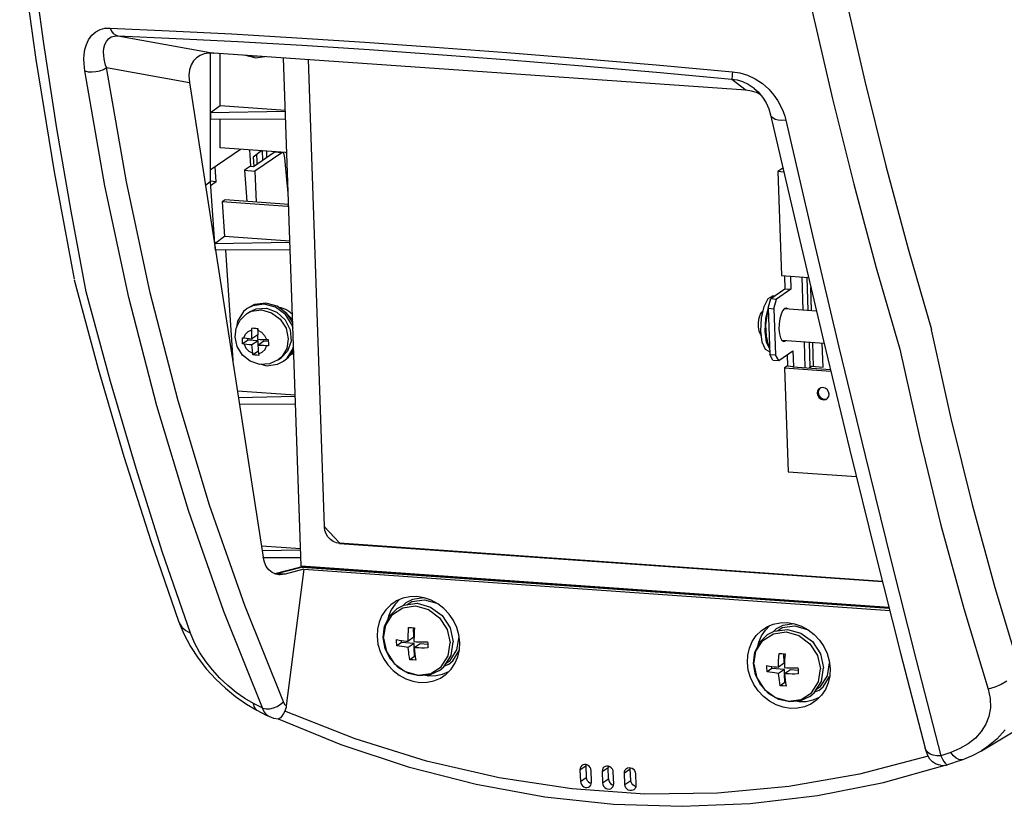
# Model space of a CAD drawing. Extents: x 2007 to 3605, y -1597 to -594.
# Drawn here: x 3032 to 3155, y -1291 to -1192 of the extents above; entities that cross this region are included whole.
import ezdxf

# ---------------------------------------------------------------- set-up
doc = ezdxf.new("R2010")
doc.units = 0
doc.header["$LTSCALE"] = 1.25
doc.layers.get('0').update_dxf_attribs({"linetype": 'CONTINUOUS'})

msp = doc.modelspace()

# ---------------------------------------------------------------- linework, layer by layer
at = {"color": 0, "linetype": 'CONTINUOUS'}
for p, q in [((3031.64, -1182.83), (3033.66, -1197.27)), ((3034.68, -1195.27), (3033.2, -1184.37)), ((3135.13, -1189.09), (3137.63, -1199.99)), ((3131.03, -1191.24), (3133.56, -1202.22)), ((3040.67, -1194.25), (3041.17, -1193.81)), ((3041.17, -1193.81), (3041.73, -1193.52)), ((3041.73, -1193.52), (3042.33, -1193.37)), ((3042.33, -1193.37), (3042.97, -1193.34)), ((3042.97, -1193.34), (3043.15, -1193.71)), ((3042.97, -1193.34), (3050.4, -1193.67)), ((3043.15, -1193.71), (3043.38, -1194.01)), ((3043.38, -1194.01), (3043.65, -1194.21)), ((3050.4, -1193.67), (3058.23, -1194.08)), ((3036.31, -1205.92), (3034.68, -1195.27)), ((3040, -1195.41), (3040.28, -1194.8)), ((3040.28, -1194.8), (3040.67, -1194.25)), ((3042.31, -1195.41), (3042.51, -1195.01)), ((3042.51, -1195.01), (3042.79, -1194.68)), ((3042.79, -1194.68), (3043.13, -1194.46)), ((3043.13, -1194.46), (3043.52, -1194.34)), ((3043.52, -1194.34), (3043.95, -1194.32)), ((3043.65, -1194.21), (3043.95, -1194.32)), ((3043.95, -1194.32), (3051.28, -1194.63)), ((3043.95, -1194.32), (3056, -1196.47)), ((3051.28, -1194.63), (3059, -1195.02)), ((3058.23, -1194.08), (3066.41, -1194.55)), ((3059, -1195.02), (3067.08, -1195.49)), ((3066.41, -1194.55), (3074.92, -1195.1)), ((3074.92, -1195.1), (3083.71, -1195.72)), ((3039.73, -1196.65), (3039.83, -1196.03)), ((3039.83, -1196.03), (3040, -1195.41)), ((3042.17, -1196.32), (3042.21, -1195.86)), ((3042.19, -1196.77), (3042.17, -1196.32)), ((3042.21, -1195.86), (3042.31, -1195.41)), ((3055.35, -1196.47), (3054.77, -1196.58)), ((3056, -1196.47), (3055.35, -1196.47)), ((3055.51, -1196.47), (3055.53, -1212.64)), ((3122.74, -1201.15), (3056, -1196.47)), ((3056.79, -1203.09), (3056.78, -1196.52)), ((3067.08, -1195.49), (3075.47, -1196.03)), ((3075.47, -1196.03), (3084.14, -1196.64)), ((3083.71, -1195.72), (3092.75, -1196.4)), ((3092.75, -1196.4), (3102.01, -1197.15)), ((3033.66, -1197.27), (3035.95, -1211.38)), ((3039.7, -1197.24), (3039.73, -1196.65)), ((3039.71, -1197.8), (3039.7, -1197.24)), ((3042.25, -1197.21), (3042.19, -1196.77)), ((3042.33, -1197.62), (3042.25, -1197.21)), ((3042.42, -1197.98), (3042.33, -1197.62)), ((3053.43, -1197.47), (3053.14, -1197.97)), ((3053.81, -1197.07), (3053.43, -1197.47)), ((3054.26, -1196.78), (3053.81, -1197.07)), ((3054.77, -1196.58), (3054.26, -1196.78)), ((3060.4, -1196.91), (3059.87, -1196.74)), ((3060.06, -1196.75), (3061.23, -1197.07)), ((3061.43, -1196.85), (3060.4, -1196.91)), ((3061.23, -1197.07), (3062.39, -1196.92)), ((3066.96, -1260.81), (3064.73, -1197.08)), ((3067.8, -1197.3), (3069.84, -1255.86)), ((3084.14, -1196.64), (3093.07, -1197.32)), ((3093.07, -1197.32), (3102.21, -1198.06)), ((3102.01, -1197.15), (3111.45, -1197.96)), ((3039.75, -1198.29), (3039.71, -1197.8)), ((3039.81, -1198.72), (3039.75, -1198.29)), ((3042.32, -1213.11), (3039.81, -1198.72)), ((3039.81, -1198.72), (3040.23, -1198.82)), ((3040.23, -1198.82), (3040.71, -1198.85)), ((3040.71, -1198.85), (3041.21, -1198.8)), ((3041.21, -1198.8), (3041.7, -1198.69)), ((3041.7, -1198.69), (3042.14, -1198.52)), ((3042.14, -1198.52), (3042.51, -1198.29)), ((3042.51, -1198.29), (3042.42, -1197.98)), ((3045.02, -1212.61), (3042.51, -1198.29)), ((3042.51, -1198.29), (3052.92, -1200.15)), ((3052.94, -1198.58), (3052.86, -1199.3)), ((3053.14, -1197.97), (3052.94, -1198.58)), ((3102.21, -1198.06), (3111.52, -1198.86)), ((3111.45, -1197.96), (3121.03, -1198.82)), ((3111.52, -1198.86), (3120.97, -1199.73)), ((3121.03, -1198.82), (3121, -1199.18)), ((3121.03, -1198.82), (3121.97, -1198.97)), ((3121.97, -1198.97), (3122.9, -1199.26)), ((3052.86, -1199.3), (3052.92, -1200.15)), ((3052.92, -1200.15), (3062.18, -1259.7)), ((3120.98, -1199.46), (3120.97, -1199.64)), ((3120.97, -1199.64), (3120.97, -1199.73)), ((3120.97, -1199.73), (3122.74, -1201.15)), ((3120.97, -1199.73), (3121.64, -1199.84)), ((3121, -1199.18), (3120.98, -1199.46)), ((3121.64, -1199.84), (3122.3, -1200.05)), ((3122.3, -1200.05), (3122.98, -1200.37)), ((3122.9, -1199.26), (3123.86, -1199.7)), ((3123.86, -1199.7), (3124.78, -1200.31)), ((3137.63, -1199.99), (3140.28, -1210.64)), ((3123.41, -1201.25), (3122.74, -1201.15)), ((3122.98, -1200.37), (3123.64, -1200.81)), ((3124.05, -1201.44), (3123.41, -1201.25)), ((3123.64, -1200.81), (3123.74, -1200.89)), ((3123.74, -1200.89), (3123.76, -1200.91)), ((3123.77, -1200.91), (3124.25, -1201.35)), ((3124.51, -1201.66), (3124.05, -1201.44)), ((3124.25, -1201.35), (3124.79, -1201.99)), ((3124.78, -1200.31), (3125.58, -1201.01)), ((3125.58, -1201.01), (3126.22, -1201.74)), ((3124.79, -1201.99), (3125.25, -1202.71)), ((3125.25, -1202.71), (3125.6, -1203.49)), ((3126.22, -1201.74), (3126.73, -1202.47)), ((3126.73, -1202.47), (3127.11, -1203.17)), ((3133.56, -1202.22), (3136.24, -1212.94)), ((3056.79, -1203.09), (3055.59, -1203.99)), ((3064.97, -1203.81), (3055.59, -1203.99)), ((3064.96, -1203.66), (3056.79, -1203.09)), ((3125.6, -1203.49), (3125.82, -1204.24)), ((3127.11, -1203.17), (3127.4, -1203.82)), ((3127.4, -1203.82), (3127.59, -1204.4)), ((3055.59, -1203.99), (3055.59, -1204.79)), ((3065, -1204.75), (3055.59, -1204.79)), ((3056.8, -1208.38), (3056.79, -1204.79)), ((3125.82, -1204.24), (3129.13, -1218.55)), ((3125.89, -1204.4), (3125.82, -1204.24)), ((3126.09, -1204.62), (3125.89, -1204.4)), ((3126.39, -1204.79), (3126.09, -1204.62)), ((3126.78, -1204.89), (3126.39, -1204.79)), ((3127.23, -1204.93), (3126.78, -1204.89)), ((3127.72, -1204.89), (3127.23, -1204.93)), ((3127.59, -1204.4), (3127.72, -1204.89)), ((3127.72, -1204.89), (3131.07, -1219.34)), ((3038.08, -1216.31), (3036.31, -1205.92)), ((3059.35, -1208.56), (3055.53, -1211.18)), ((3064.99, -1208.96), (3056.8, -1208.38)), ((3060.45, -1208.64), (3060.49, -1209.23)), ((3061.98, -1208.75), (3060.93, -1209.54)), ((3062.04, -1208.75), (3062.1, -1209.92)), ((3062.65, -1209.54), (3062.63, -1208.79)), ((3063.57, -1208.91), (3063.66, -1208.88)), ((3063.66, -1208.88), (3063.67, -1208.88)), ((3064.6, -1208.94), (3063.67, -1208.88)), ((3060.49, -1209.23), (3060.54, -1209.95)), ((3060.54, -1209.95), (3060.6, -1210.67)), ((3060.93, -1209.54), (3060.99, -1210.68)), ((3060.96, -1210.7), (3063.57, -1208.91)), ((3064.5, -1208.98), (3061.15, -1211.27)), ((3061.41, -1210.05), (3061.37, -1209.21)), ((3061.44, -1210.37), (3061.41, -1210.05)), ((3064.5, -1208.98), (3063.57, -1208.91)), ((3064.59, -1208.94), (3064.5, -1208.98)), ((3064.6, -1208.94), (3064.59, -1208.94)), ((3064.68, -1208.97), (3064.6, -1208.94)), ((3064.76, -1209.06), (3064.68, -1208.97)), ((3064.82, -1209.21), (3064.76, -1209.06)), ((3064.87, -1209.4), (3064.82, -1209.21)), ((3064.9, -1209.62), (3064.87, -1209.4)), ((3065.17, -1212.81), (3064.9, -1209.62)), ((3064.99, -1208.96), (3065.15, -1208.95)), ((3056.28, -1212.62), (3056.15, -1210.75)), ((3060.6, -1210.67), (3059.85, -1211.18)), ((3059.85, -1211.18), (3061.15, -1211.27)), ((3059.85, -1211.18), (3060.11, -1215.08)), ((3060.6, -1210.67), (3060.96, -1210.7)), ((3061.15, -1211.27), (3061.28, -1215.16)), ((3127.36, -1210.9), (3126.71, -1211.35)), ((3127.48, -1211.4), (3126.71, -1211.35)), ((3126.71, -1211.35), (3127.16, -1224.38)), ((3140.28, -1210.64), (3143.07, -1221.03)), ((3035.95, -1211.38), (3038.46, -1224.84)), ((3056.28, -1212.62), (3055.54, -1212.56)), ((3045.33, -1227.12), (3042.32, -1213.11)), ((3048.02, -1226.56), (3045.02, -1212.61)), ((3055.53, -1212.64), (3054.93, -1213.08)), ((3055.53, -1212.64), (3056.06, -1220.37)), ((3056.28, -1212.62), (3055.56, -1213.11)), ((3065.33, -1214.03), (3065.17, -1212.81)), ((3136.24, -1212.94), (3139.06, -1223.41)), ((3057.4, -1214.89), (3057.03, -1215.14)), ((3065.38, -1215.45), (3057.4, -1214.89)), ((3065.23, -1215.72), (3057.03, -1215.14)), ((3057.03, -1215.14), (3057.33, -1219.49)), ((3065.38, -1215.61), (3065.23, -1215.72)), ((3065.39, -1215.74), (3065.23, -1215.72)), ((3039.98, -1226.43), (3038.08, -1216.31)), ((3129.13, -1218.55), (3132.44, -1232.56)), ((3057.33, -1219.49), (3056.13, -1220.4)), ((3065.54, -1220.07), (3057.33, -1219.49)), ((3131.07, -1219.34), (3134.38, -1233.37)), ((3065.54, -1220.22), (3056.13, -1220.4)), ((3056.19, -1221.2), (3056.13, -1220.4)), ((3065.58, -1221.16), (3056.19, -1221.2)), ((3057.45, -1221.2), (3058.43, -1235.62)), ((3143.07, -1221.03), (3146.01, -1231.14)), ((3139.06, -1223.41), (3142.03, -1233.6)), ((3127.16, -1224.38), (3130.57, -1224.62)), ((3127.54, -1224.41), (3127.6, -1226.06)), ((3128.29, -1224.46), (3128.34, -1226.11)), ((3129.91, -1228.71), (3129.76, -1224.56)), ((3130.54, -1228.75), (3130.4, -1224.61)), ((3038.48, -1224.94), (3041.5, -1236.1)), ((3125.83, -1227.27), (3127.6, -1226.06)), ((3128.34, -1226.11), (3126.57, -1227.33)), ((3127.6, -1226.06), (3128.34, -1226.11)), ((3130.96, -1228.78), (3130.86, -1225.88)), ((3043.03, -1237.68), (3039.98, -1226.43)), ((3048.83, -1240.71), (3045.33, -1227.12)), ((3051.5, -1240.09), (3048.02, -1226.56)), ((3124.99, -1228.27), (3125.51, -1227.28)), ((3125.5, -1228.49), (3125.83, -1227.27)), ((3125.51, -1227.28), (3126.11, -1226.94)), ((3125.83, -1227.27), (3126.57, -1227.33)), ((3126.3, -1226.95), (3126.11, -1226.94)), ((3126.24, -1228.54), (3126.57, -1227.33)), ((3060.18, -1228.53), (3059.72, -1228.91)), ((3060.9, -1228.16), (3060.18, -1228.53)), ((3061.08, -1228.03), (3060.37, -1228.4)), ((3060.46, -1228.94), (3061.28, -1228.56)), ((3062.31, -1227.97), (3060.9, -1228.16)), ((3062.49, -1227.84), (3061.08, -1228.03)), ((3061.28, -1228.56), (3062.59, -1228.48)), ((3063.74, -1228.36), (3062.31, -1227.97)), ((3063.93, -1228.23), (3062.49, -1227.84)), ((3062.59, -1228.48), (3063.88, -1228.96)), ((3064.98, -1229.28), (3063.74, -1228.36)), ((3065.16, -1229.15), (3063.93, -1228.23)), ((3064.42, -1228.43), (3064.12, -1228.38)), ((3065, -1228.65), (3064.42, -1228.43)), ((3124.66, -1229.72), (3124.99, -1228.27)), ((3125.21, -1229.76), (3125.5, -1228.54)), ((3125.5, -1228.49), (3125.7, -1234.28)), ((3125.5, -1228.49), (3126.24, -1228.54)), ((3126.24, -1228.54), (3126.44, -1234.34)), ((3127.56, -1228.53), (3127.32, -1228.79)), ((3127.78, -1228.46), (3127.56, -1228.53)), ((3131.56, -1228.83), (3127.56, -1228.54)), ((3127.8, -1228.46), (3127.78, -1228.46)), ((3127.98, -1228.57), (3127.8, -1228.46)), ((3059.72, -1228.91), (3058.96, -1230.11)), ((3059.3, -1229.97), (3060.1, -1229.19)), ((3060.1, -1229.19), (3060.73, -1228.87)), ((3060.1, -1229.19), (3060.47, -1228.94)), ((3060.73, -1228.87), (3061.96, -1228.7)), ((3061.96, -1228.7), (3063.21, -1229.05)), ((3063.21, -1229.05), (3064.29, -1229.85)), ((3063.88, -1228.96), (3064.93, -1229.93)), ((3064.29, -1229.85), (3065.04, -1231)), ((3065.83, -1230.59), (3064.98, -1229.28)), ((3065.54, -1228.98), (3065, -1228.65)), ((3065.89, -1230.28), (3065.16, -1229.15)), ((3065.27, -1229.31), (3065.26, -1229.31)), ((3065.76, -1229.79), (3065.27, -1229.31)), ((3065.86, -1229.27), (3065.54, -1228.98)), ((3065.88, -1229.97), (3065.76, -1229.79)), ((3124.3, -1230.25), (3124.4, -1229.69)), ((3124.4, -1229.69), (3124.55, -1229.23)), ((3124.55, -1229.23), (3124.73, -1228.97)), ((3124.58, -1231.32), (3124.66, -1229.72)), ((3124.86, -1228.83), (3124.73, -1228.97)), ((3125.13, -1231.35), (3125.21, -1229.76)), ((3125.23, -1230.57), (3125.42, -1229.16)), ((3125.42, -1229.16), (3125.51, -1228.88)), ((3126.96, -1229.79), (3126.87, -1230.43)), ((3127.12, -1229.23), (3126.96, -1229.79)), ((3127.32, -1228.79), (3127.12, -1229.23)), ((3058.65, -1232.1), (3058.8, -1230.97)), ((3058.8, -1230.97), (3059.3, -1229.97)), ((3058.96, -1230.11), (3058.84, -1230.89)), ((3060.76, -1231.19), (3060.77, -1231.08)), ((3060.77, -1231.08), (3060.78, -1230.96)), ((3060.78, -1230.96), (3061.02, -1230.98)), ((3061.02, -1230.98), (3061.27, -1231)), ((3061.27, -1231), (3061.52, -1231.01)), ((3061.49, -1231.25), (3061.48, -1231.01)), ((3061.52, -1231.01), (3061.51, -1231.13)), ((3064.93, -1229.93), (3065.57, -1231.21)), ((3065.04, -1231), (3065.33, -1232.31)), ((3065.92, -1231.01), (3065.83, -1230.59)), ((3124.29, -1230.83), (3124.3, -1230.25)), ((3124.37, -1231.34), (3124.29, -1230.83)), ((3125.28, -1231.97), (3125.23, -1230.57)), ((3126.87, -1230.43), (3126.86, -1231.09)), ((3126.86, -1231.09), (3126.92, -1231.69)), ((3058.91, -1233.3), (3058.65, -1232.1)), ((3059.57, -1232.18), (3059.66, -1232.19)), ((3059.57, -1232.37), (3059.57, -1232.18)), ((3059.66, -1232.19), (3059.76, -1232.21)), ((3059.76, -1232.21), (3059.95, -1231.74)), ((3059.76, -1232.21), (3060.1, -1232.25)), ((3059.95, -1231.74), (3060.3, -1231.39)), ((3060.1, -1232.25), (3060.43, -1232.29)), ((3060.28, -1232.48), (3060.27, -1232.27)), ((3060.3, -1231.39), (3060.76, -1231.19)), ((3060.43, -1232.29), (3060.74, -1232.32)), ((3060.74, -1231.97), (3060.75, -1231.61)), ((3061.49, -1231.81), (3060.74, -1232.32)), ((3060.74, -1232.32), (3060.74, -1231.97)), ((3060.75, -1231.61), (3060.76, -1231.19)), ((3061.49, -1231.66), (3061.48, -1232.03)), ((3061.48, -1232.03), (3061.48, -1232.37)), ((3061.5, -1231.25), (3061.49, -1231.66)), ((3061.51, -1231.13), (3061.5, -1231.25)), ((3061.5, -1231.25), (3061.98, -1231.5)), ((3061.98, -1231.5), (3062.35, -1231.91)), ((3062.35, -1231.91), (3062.59, -1232.4)), ((3065.33, -1232.31), (3065.14, -1233.55)), ((3065.57, -1231.21), (3065.67, -1232.6)), ((3124.53, -1231.72), (3124.37, -1231.34)), ((3124.65, -1231.88), (3124.53, -1231.72)), ((3124.76, -1232.73), (3124.58, -1231.32)), ((3125.32, -1232.76), (3125.13, -1231.35)), ((3125.55, -1233.07), (3125.28, -1231.97)), ((3126.92, -1231.69), (3127.05, -1232.18)), ((3127.05, -1232.18), (3127.23, -1232.51)), ((3145.96, -1231.21), (3145.98, -1231.18)), ((3145.96, -1231.21), (3148.42, -1242.33)), ((3145.98, -1231.18), (3145.99, -1231.16)), ((3145.99, -1231.16), (3146.01, -1231.14)), ((3059.57, -1234.37), (3058.91, -1233.3)), ((3059.58, -1232.56), (3059.57, -1232.37)), ((3059.58, -1232.76), (3059.58, -1232.56)), ((3059.59, -1232.95), (3059.58, -1232.76)), ((3060.28, -1232.48), (3059.59, -1232.95)), ((3059.69, -1232.96), (3059.59, -1232.95)), ((3059.78, -1232.98), (3059.69, -1232.96)), ((3059.78, -1232.98), (3060.02, -1233.48)), ((3060.13, -1233.02), (3059.78, -1232.98)), ((3060.02, -1233.48), (3060.39, -1233.88)), ((3060.45, -1233.06), (3060.13, -1233.02)), ((3061.53, -1232.57), (3060.28, -1232.48)), ((3060.77, -1233.09), (3060.45, -1233.06)), ((3061.53, -1232.57), (3060.77, -1233.09)), ((3060.79, -1233.42), (3060.77, -1233.09)), ((3060.82, -1233.77), (3060.79, -1233.42)), ((3061.48, -1232.37), (3061.82, -1232.39)), ((3062.28, -1232.62), (3061.51, -1233.14)), ((3061.51, -1233.14), (3061.53, -1233.48)), ((3061.85, -1233.16), (3061.51, -1233.14)), ((3061.55, -1233.11), (3061.53, -1232.57)), ((3061.53, -1233.48), (3061.56, -1233.82)), ((3061.82, -1232.39), (3062.18, -1232.4)), ((3062.21, -1233.17), (3061.85, -1233.16)), ((3062.18, -1232.4), (3062.59, -1232.4)), ((3062.61, -1233.18), (3062.21, -1233.17)), ((3062.82, -1232.66), (3062.28, -1232.62)), ((3062.41, -1233.64), (3062.61, -1233.18)), ((3062.59, -1232.4), (3062.7, -1232.4)), ((3062.73, -1233.18), (3062.61, -1233.18)), ((3062.7, -1232.4), (3062.82, -1232.4)), ((3062.85, -1233.18), (3062.73, -1233.18)), ((3062.82, -1232.4), (3062.82, -1232.6)), ((3062.82, -1232.6), (3062.83, -1232.79)), ((3062.83, -1232.79), (3062.84, -1232.99)), ((3062.84, -1232.99), (3062.85, -1233.18)), ((3065.14, -1233.55), (3064.51, -1234.58)), ((3065.17, -1234.74), (3065.93, -1233.55)), ((3065.67, -1232.6), (3065.24, -1233.86)), ((3065.93, -1233.55), (3065.99, -1233.14)), ((3125.18, -1233.66), (3124.76, -1232.73)), ((3125.67, -1233.55), (3125.32, -1232.76)), ((3125.66, -1233.21), (3125.55, -1233.07)), ((3127.23, -1232.51), (3127.46, -1232.65)), ((3132.52, -1232.9), (3127.28, -1232.53)), ((3127.46, -1232.65), (3127.48, -1232.65)), ((3127.48, -1232.65), (3127.7, -1232.58)), ((3127.7, -1232.58), (3127.72, -1232.57)), ((3130.16, -1235.92), (3130.05, -1232.73)), ((3130.79, -1235.86), (3130.68, -1232.77)), ((3131.21, -1235.78), (3131.1, -1232.8)), ((3132.39, -1235.86), (3132.29, -1232.89)), ((3132.44, -1232.56), (3135.71, -1246.11)), ((3134.38, -1233.37), (3137.66, -1246.95)), ((3060.56, -1235.14), (3059.57, -1234.37)), ((3060.39, -1233.88), (3060.86, -1234.13)), ((3060.86, -1234.13), (3060.82, -1233.77)), ((3060.88, -1234.24), (3060.86, -1234.13)), ((3060.89, -1234.34), (3060.88, -1234.24)), ((3061.57, -1233.87), (3060.89, -1234.34)), ((3061.14, -1234.36), (3060.89, -1234.34)), ((3061.39, -1234.38), (3061.14, -1234.36)), ((3061.64, -1234.39), (3061.39, -1234.38)), ((3061.56, -1233.82), (3061.61, -1234.19)), ((3061.61, -1234.19), (3062.06, -1234)), ((3061.61, -1234.19), (3061.62, -1234.29)), ((3061.62, -1234.29), (3061.64, -1234.39)), ((3062.06, -1234), (3062.41, -1233.64)), ((3064.51, -1234.58), (3064.06, -1234.97)), ((3064.06, -1234.97), (3064.42, -1234.71)), ((3065.24, -1233.86), (3064.42, -1234.71)), ((3064.71, -1235.12), (3065.17, -1234.74)), ((3064.89, -1235), (3065.35, -1234.62)), ((3065.35, -1234.62), (3066.01, -1233.58)), ((3065.45, -1234.47), (3065.91, -1234.06)), ((3065.79, -1234.23), (3066.03, -1234.04)), ((3065.91, -1234.06), (3066.02, -1233.9)), ((3125.62, -1233.92), (3125.18, -1233.66)), ((3125.69, -1233.93), (3125.62, -1233.92)), ((3125.7, -1234.28), (3126.44, -1234.34)), ((3126.1, -1235), (3125.7, -1234.28)), ((3126.84, -1235.05), (3126.44, -1234.34)), ((3126.84, -1235.05), (3128.61, -1233.83)), ((3127.89, -1234.33), (3127.94, -1235.71)), ((3128.61, -1233.83), (3128.68, -1235.77)), ((3142.03, -1233.6), (3144.51, -1244.81)), ((3061.75, -1235.52), (3060.56, -1235.14)), ((3062.97, -1235.45), (3061.75, -1235.52)), ((3061.93, -1235.51), (3062.58, -1235.69)), ((3062.58, -1235.69), (3063.99, -1235.49)), ((3064.06, -1234.97), (3062.97, -1235.45)), ((3063.99, -1235.49), (3064.71, -1235.12)), ((3126.1, -1235), (3126.84, -1235.05)), ((3127.94, -1235.71), (3127.57, -1235.97)), ((3127.57, -1235.97), (3133.36, -1236.37)), ((3127.57, -1235.97), (3128.02, -1249)), ((3127.94, -1235.71), (3128.68, -1235.77)), ((3128.68, -1235.77), (3128.61, -1235.82)), ((3128.61, -1235.82), (3133.31, -1236.15)), ((3130.65, -1235.96), (3130.95, -1235.76)), ((3130.95, -1235.76), (3132.39, -1235.86)), ((3041.5, -1236.1), (3044.71, -1247.06)), ((3046.23, -1248.58), (3043.03, -1237.68)), ((3132.1, -1238.46), (3131.96, -1238.54)), ((3132.38, -1238.42), (3132.1, -1238.46)), ((3132.67, -1238.5), (3132.38, -1238.42)), ((3132.91, -1238.69), (3132.67, -1238.5)), ((3066.21, -1239.38), (3058.94, -1238.87)), ((3059.06, -1239.66), (3066.22, -1239.53)), ((3131.71, -1238.85), (3131.66, -1239.14)), ((3131.66, -1239.14), (3131.73, -1239.44)), ((3131.86, -1238.61), (3131.71, -1238.85)), ((3131.73, -1239.44), (3131.9, -1239.7)), ((3131.84, -1238.74), (3131.78, -1239.07)), ((3131.78, -1239.07), (3131.86, -1239.41)), ((3131.98, -1238.55), (3131.84, -1238.74)), ((3131.96, -1238.54), (3131.86, -1238.61)), ((3131.86, -1239.41), (3132.08, -1239.69)), ((3131.9, -1239.7), (3132.15, -1239.89)), ((3132.08, -1239.69), (3132.38, -1239.86)), ((3133.08, -1238.95), (3132.91, -1238.69)), ((3132.95, -1239.78), (3133.1, -1239.54)), ((3133.15, -1239.25), (3133.08, -1238.95)), ((3133.1, -1239.54), (3133.15, -1239.25)), ((3052.8, -1253.85), (3048.83, -1240.71)), ((3055.45, -1253.17), (3051.5, -1240.09)), ((3059.19, -1240.5), (3066.25, -1240.47)), ((3132.15, -1239.89), (3132.43, -1239.97)), ((3132.38, -1239.86), (3132.71, -1239.88)), ((3132.43, -1239.97), (3132.72, -1239.93)), ((3132.71, -1239.88), (3132.85, -1239.83)), ((3132.72, -1239.93), (3132.86, -1239.85)), ((3132.86, -1239.85), (3132.95, -1239.78)), ((3148.42, -1242.33), (3151.08, -1253.1)), ((3144.51, -1244.81), (3147.18, -1255.67)), ((3044.71, -1247.06), (3048.07, -1257.65)), ((3135.71, -1246.11), (3138.94, -1259.18)), ((3137.66, -1246.95), (3140.88, -1260.04)), ((3049.57, -1259.1), (3046.23, -1248.58)), ((3128.02, -1249), (3136.57, -1249.6)), ((3059.86, -1265.76), (3055.45, -1253.17)), ((3151.08, -1253.1), (3153.92, -1263.5)), ((3057.24, -1266.51), (3052.8, -1253.85)), ((3147.18, -1255.67), (3150.04, -1266.16)), ((3071.77, -1257.92), (3069.84, -1255.86)), ((3069.85, -1255.86), (3069.85, -1255.91)), ((3069.85, -1255.91), (3069.87, -1255.9)), ((3069.91, -1256.35), (3069.85, -1255.91)), ((3070.06, -1256.77), (3069.91, -1256.35)), ((3070.29, -1257.15), (3070.06, -1256.77)), ((3048.07, -1257.65), (3051.55, -1267.75)), ((3070.6, -1257.47), (3070.29, -1257.15)), ((3070.96, -1257.73), (3070.6, -1257.47)), ((3071.36, -1257.9), (3070.96, -1257.73)), ((3071.77, -1257.98), (3071.36, -1257.9)), ((3071.77, -1257.92), (3139.83, -1262.7)), ((3071.77, -1257.98), (3071.84, -1257.93)), ((3071.77, -1257.98), (3139.84, -1262.76)), ((3053.06, -1269.23), (3049.57, -1259.1)), ((3066.89, -1258.68), (3061.96, -1258.34)), ((3066.89, -1258.84), (3062.06, -1258.93)), ((3138.94, -1259.18), (3142.11, -1271.73)), ((3062.33, -1260.33), (3062.18, -1259.7)), ((3066.92, -1259.78), (3062.2, -1259.79)), ((3062.57, -1260.87), (3062.33, -1260.33)), ((3140.88, -1260.04), (3144.06, -1272.61)), ((3062.89, -1261.31), (3062.57, -1260.87)), ((3063.3, -1261.64), (3062.89, -1261.31)), ((3063.78, -1261.84), (3063.3, -1261.64)), ((3063.65, -1261.75), (3063.61, -1261.76)), ((3063.64, -1261.78), (3063.89, -1261.75)), ((3063.65, -1261.75), (3066.75, -1260.97)), ((3063.65, -1261.75), (3063.68, -1261.75)), ((3063.68, -1261.75), (3063.89, -1261.75)), ((3064.14, -1261.9), (3063.78, -1261.84)), ((3063.89, -1261.75), (3066.98, -1260.96)), ((3064.92, -1261.82), (3063.89, -1261.75)), ((3064.32, -1261.9), (3064.14, -1261.9)), ((3064.92, -1261.82), (3064.32, -1261.9)), ((3067.28, -1261.22), (3064.92, -1261.82)), ((3067.28, -1261.22), (3065.08, -1278.35)), ((3066.75, -1260.97), (3066.81, -1260.95)), ((3066.81, -1260.95), (3066.75, -1260.97)), ((3067.07, -1260.94), (3066.81, -1260.95)), ((3066.81, -1260.95), (3066.98, -1260.96)), ((3066.96, -1260.81), (3140.66, -1265.99)), ((3067.07, -1260.94), (3066.98, -1260.96)), ((3140.7, -1266.13), (3066.98, -1260.96)), ((3067.07, -1260.94), (3140.69, -1266.11)), ((3067.28, -1261.22), (3140.76, -1266.38)), ((3068.66, -1260.93), (3068.67, -1261.05)), ((3068.86, -1261.06), (3068.85, -1260.95)), ((3080.64, -1261.89), (3080.95, -1261.8)), ((3085.55, -1262.12), (3085.87, -1262.26)), ((3153.92, -1263.5), (3156.94, -1273.52)), ((3078.17, -1265.67), (3077.56, -1266.29)), ((3078.71, -1265.29), (3078.17, -1265.67)), ((3078.72, -1265.58), (3078.23, -1266.31)), ((3078.89, -1265.19), (3078.71, -1265.29)), ((3079.28, -1265.02), (3078.72, -1265.58)), ((3079.7, -1264.85), (3078.89, -1265.19)), ((3079.69, -1265.8), (3080.09, -1265.4)), ((3080.56, -1264.66), (3079.7, -1264.85)), ((3079.83, -1265.72), (3081.49, -1265.49)), ((3080.1, -1265.4), (3080.93, -1264.96)), ((3080.21, -1265.67), (3080.82, -1265.28)), ((3081.46, -1264.65), (3080.56, -1264.66)), ((3080.82, -1265.28), (3082.41, -1265.06)), ((3080.93, -1264.96), (3082.28, -1264.78)), ((3082.36, -1264.79), (3081.46, -1264.65)), ((3081.49, -1265.49), (3083.17, -1265.96)), ((3083.24, -1265.1), (3082.36, -1264.79)), ((3082.41, -1265.06), (3083.97, -1265.49)), ((3084.07, -1265.55), (3083.24, -1265.1)), ((3084.83, -1266.14), (3084.07, -1265.55)), ((3127.4, -1265.06), (3127.09, -1265.15)), ((3132.32, -1265.52), (3132, -1265.38)), ((3062.28, -1279.04), (3057.24, -1266.51)), ((3064.72, -1277.84), (3059.86, -1265.76)), ((3077.56, -1266.29), (3077.06, -1267.02)), ((3077.54, -1268.23), (3078.39, -1266.89)), ((3078.23, -1266.31), (3077.89, -1267.12)), ((3078.01, -1267.11), (3078.99, -1266.16)), ((3078.39, -1266.89), (3079.71, -1266.04)), ((3078.99, -1266.16), (3079.83, -1265.72)), ((3079.71, -1266.04), (3081.3, -1265.82)), ((3081.3, -1265.82), (3082.91, -1266.26)), ((3082.91, -1266.26), (3084.3, -1267.3)), ((3083.17, -1265.96), (3084.62, -1267.04)), ((3085.49, -1266.85), (3084.83, -1266.14)), ((3086.04, -1267.66), (3085.49, -1266.85)), ((3150.04, -1266.16), (3153.09, -1276.26)), ((3051.55, -1267.75), (3052.21, -1269.34)), ((3051.55, -1267.75), (3051.55, -1267.75)), ((3051.63, -1267.96), (3051.97, -1268.48)), ((3076.71, -1267.85), (3076.51, -1268.74)), ((3077.06, -1267.02), (3076.71, -1267.85)), ((3077.4, -1268.37), (3078.01, -1267.11)), ((3077.89, -1267.12), (3077.78, -1267.59)), ((3084.3, -1267.3), (3085.26, -1268.77)), ((3084.62, -1267.04), (3085.62, -1268.58)), ((3086.45, -1268.53), (3086.04, -1267.66)), ((3125.34, -1268.45), (3126.14, -1268.11)), ((3126.14, -1268.11), (3127.01, -1267.93)), ((3127.01, -1267.93), (3127.91, -1267.91)), ((3127.38, -1268.23), (3128.73, -1268.04)), ((3127.91, -1267.91), (3128.81, -1268.05)), ((3128.81, -1268.05), (3129.69, -1268.36)), ((3051.97, -1268.48), (3052.46, -1268.91)), ((3052.21, -1269.34), (3053.06, -1270.92)), ((3052.46, -1268.91), (3053.06, -1269.23)), ((3053.57, -1270.44), (3053.06, -1269.23)), ((3076.51, -1268.74), (3076.46, -1269.67)), ((3077.23, -1269.8), (3077.4, -1268.37)), ((3077.28, -1269.87), (3077.54, -1268.23)), ((3080.36, -1269.44), (3080.39, -1268.99)), ((3080.39, -1268.99), (3080.42, -1268.51)), ((3080.42, -1268.51), (3080.79, -1268.54)), ((3080.79, -1268.54), (3081.17, -1268.56)), ((3081.08, -1269.75), (3081.04, -1268.57)), ((3081.11, -1269.32), (3081.1, -1269.66)), ((3081.13, -1268.96), (3081.11, -1269.32)), ((3081.17, -1268.56), (3081.13, -1268.96)), ((3085.26, -1268.77), (3085.63, -1270.46)), ((3085.62, -1268.58), (3086.01, -1270.34)), ((3086.72, -1269.46), (3086.45, -1268.53)), ((3124, -1269.55), (3124.62, -1268.94)), ((3124.62, -1268.94), (3125.16, -1268.55)), ((3124.68, -1269.57), (3125.17, -1268.85)), ((3124.84, -1270.15), (3126.16, -1269.3)), ((3125.16, -1268.55), (3125.34, -1268.45)), ((3125.17, -1268.85), (3125.73, -1268.29)), ((3125.44, -1269.42), (3126.28, -1268.98)), ((3126.14, -1269.06), (3126.54, -1268.66)), ((3126.16, -1269.3), (3127.75, -1269.08)), ((3126.28, -1268.98), (3127.94, -1268.76)), ((3126.54, -1268.66), (3127.38, -1268.23)), ((3126.66, -1268.93), (3127.27, -1268.54)), ((3127.27, -1268.54), (3128.86, -1268.33)), ((3127.75, -1269.08), (3129.36, -1269.53)), ((3127.94, -1268.76), (3129.62, -1269.22)), ((3128.86, -1268.33), (3130.42, -1268.76)), ((3129.62, -1269.22), (3131.07, -1270.3)), ((3129.69, -1268.36), (3130.52, -1268.81)), ((3130.52, -1268.81), (3131.28, -1269.4)), ((3054.21, -1271.62), (3053.57, -1270.44)), ((3076.46, -1269.67), (3076.57, -1270.61)), ((3076.57, -1270.61), (3076.84, -1271.53)), ((3077.49, -1271.21), (3077.23, -1269.8)), ((3077.28, -1269.87), (3077.65, -1271.55)), ((3078.91, -1270.24), (3078.9, -1270.04)), ((3078.9, -1270.04), (3079.22, -1270.1)), ((3078.91, -1270.43), (3078.91, -1270.24)), ((3078.92, -1270.62), (3078.91, -1270.43)), ((3078.93, -1270.81), (3078.92, -1270.62)), ((3079.52, -1270.41), (3078.93, -1270.81)), ((3079.22, -1270.1), (3079.52, -1270.15)), ((3079.52, -1270.15), (3079.81, -1270.19)), ((3079.52, -1270.41), (3079.52, -1270.15)), ((3081.1, -1270.52), (3079.52, -1270.41)), ((3079.81, -1270.19), (3080.09, -1270.22)), ((3080.09, -1270.22), (3080.35, -1270.24)), ((3080.35, -1269.85), (3080.36, -1269.44)), ((3081.08, -1269.75), (3080.35, -1270.24)), ((3080.35, -1270.24), (3080.35, -1269.85)), ((3081.1, -1270.52), (3080.38, -1271.02)), ((3081.1, -1269.66), (3081.09, -1269.98)), ((3081.09, -1269.98), (3081.09, -1270.3)), ((3081.09, -1270.3), (3081.37, -1270.31)), ((3081.12, -1271.07), (3081.1, -1270.52)), ((3081.85, -1270.57), (3081.12, -1271.07)), ((3081.37, -1270.31), (3081.68, -1270.32)), ((3081.68, -1270.32), (3082.02, -1270.32)), ((3082.82, -1270.64), (3081.85, -1270.57)), ((3082.02, -1270.32), (3082.4, -1270.32)), ((3082.4, -1270.32), (3082.8, -1270.32)), ((3082.8, -1270.32), (3082.81, -1270.51)), ((3082.81, -1270.51), (3082.81, -1270.71)), ((3085.37, -1272.1), (3085.63, -1270.46)), ((3085.74, -1272.05), (3086.01, -1270.34)), ((3086.48, -1271.34), (3086.74, -1269.7)), ((3086.83, -1270.4), (3086.72, -1269.46)), ((3086.78, -1271.32), (3086.83, -1270.4)), ((3123.16, -1271.11), (3123.51, -1270.29)), ((3123.51, -1270.29), (3124, -1269.55)), ((3123.85, -1271.63), (3124.46, -1270.37)), ((3123.98, -1271.49), (3124.84, -1270.15)), ((3124.23, -1270.85), (3124.34, -1270.38)), ((3124.34, -1270.38), (3124.68, -1269.57)), ((3124.46, -1270.37), (3125.44, -1269.42)), ((3129.36, -1269.53), (3130.75, -1270.56)), ((3130.75, -1270.56), (3131.7, -1272.04)), ((3131.07, -1270.3), (3132.07, -1271.84)), ((3131.28, -1269.4), (3131.94, -1270.11)), ((3131.94, -1270.11), (3132.49, -1270.92)), ((3053.06, -1270.92), (3054.03, -1272.39)), ((3054.97, -1272.77), (3054.21, -1271.62)), ((3076.84, -1271.53), (3077.25, -1272.41)), ((3078.15, -1272.51), (3077.49, -1271.21)), ((3077.65, -1271.55), (3078.61, -1273.03)), ((3079.24, -1270.87), (3078.93, -1270.81)), ((3079.55, -1270.92), (3079.24, -1270.87)), ((3079.84, -1270.96), (3079.55, -1270.92)), ((3080.11, -1270.99), (3079.84, -1270.96)), ((3080.38, -1271.02), (3080.11, -1270.99)), ((3080.4, -1271.32), (3080.38, -1271.02)), ((3080.43, -1271.62), (3080.4, -1271.32)), ((3080.46, -1271.92), (3080.43, -1271.62)), ((3081.12, -1271.07), (3081.15, -1271.45)), ((3081.4, -1271.08), (3081.12, -1271.07)), ((3081.16, -1272.16), (3081.13, -1271.16)), ((3081.15, -1271.45), (3081.19, -1271.82)), ((3081.19, -1271.82), (3081.24, -1272.21)), ((3081.71, -1271.09), (3081.4, -1271.08)), ((3082.05, -1271.1), (3081.71, -1271.09)), ((3082.42, -1271.1), (3082.05, -1271.1)), ((3082.83, -1271.09), (3082.42, -1271.1)), ((3082.81, -1270.71), (3082.82, -1270.9)), ((3082.82, -1270.9), (3082.83, -1271.09)), ((3085.62, -1272.68), (3086.48, -1271.34)), ((3085.95, -1272.7), (3086.76, -1271.43)), ((3086.58, -1272.22), (3086.78, -1271.32)), ((3122.96, -1272), (3123.16, -1271.11)), ((3123.67, -1273.06), (3123.85, -1271.63)), ((3123.72, -1273.13), (3123.98, -1271.49)), ((3126.83, -1272.26), (3126.87, -1271.77)), ((3126.87, -1271.77), (3127.24, -1271.8)), ((3127.24, -1271.8), (3127.62, -1271.83)), ((3127.53, -1273.01), (3127.48, -1271.83)), ((3127.62, -1271.83), (3127.58, -1272.22)), ((3132.07, -1271.84), (3132.46, -1273.6)), ((3132.49, -1270.92), (3132.9, -1271.79)), ((3132.9, -1271.79), (3133.17, -1272.72)), ((3142.11, -1271.73), (3145.21, -1283.65)), ((3054.03, -1272.39), (3055.08, -1273.75)), ((3055.82, -1273.85), (3054.97, -1272.77)), ((3077.25, -1272.41), (3077.8, -1273.22)), ((3079.16, -1273.57), (3078.15, -1272.51)), ((3078.61, -1273.03), (3080, -1274.06)), ((3080.51, -1272.24), (3080.46, -1271.92)), ((3080.57, -1272.57), (3080.51, -1272.24)), ((3081.16, -1272.16), (3080.57, -1272.57)), ((3080.93, -1272.6), (3080.57, -1272.57)), ((3081.31, -1272.62), (3080.93, -1272.6)), ((3081.23, -1272.16), (3081.16, -1272.16)), ((3081.24, -1272.21), (3081.31, -1272.62)), ((3084.52, -1273.44), (3085.37, -1272.1)), ((3084.85, -1273.46), (3085.74, -1272.05)), ((3085.14, -1272.99), (3085.62, -1272.68)), ((3085.41, -1273.15), (3085.95, -1272.7)), ((3085.74, -1273.77), (3086.23, -1273.04)), ((3086.23, -1273.04), (3086.58, -1272.22)), ((3122.91, -1272.93), (3122.96, -1272)), ((3123.02, -1273.87), (3122.91, -1272.93)), ((3123.94, -1274.48), (3123.67, -1273.06)), ((3126.8, -1273.11), (3126.81, -1272.7)), ((3127.53, -1273.01), (3126.8, -1273.51)), ((3126.81, -1272.7), (3126.83, -1272.26)), ((3127.55, -1272.92), (3127.54, -1273.24)), ((3127.56, -1272.58), (3127.55, -1272.92)), ((3127.58, -1272.22), (3127.56, -1272.58)), ((3131.7, -1272.04), (3132.08, -1273.72)), ((3132.93, -1274.6), (3133.19, -1272.96)), ((3133.17, -1272.72), (3133.28, -1273.66)), ((3144.06, -1272.61), (3147.17, -1284.62)), ((3055.08, -1273.75), (3056.22, -1275)), ((3056.74, -1274.87), (3055.82, -1273.85)), ((3077.8, -1273.22), (3078.46, -1273.92)), ((3078.46, -1273.92), (3079.22, -1274.51)), ((3080.4, -1274.29), (3079.16, -1273.57)), ((3080, -1274.06), (3081.61, -1274.5)), ((3081.76, -1274.6), (3080.4, -1274.29)), ((3081.61, -1274.5), (3083.19, -1274.29)), ((3084.3, -1273.91), (3083.11, -1274.46)), ((3083.19, -1274.29), (3084.52, -1273.44)), ((3084.3, -1273.91), (3084.85, -1273.46)), ((3084.67, -1274.38), (3085.45, -1274.06)), ((3085.41, -1273.15), (3084.89, -1273.39)), ((3085.12, -1274.39), (3085.74, -1273.77)), ((3123.29, -1274.79), (3123.02, -1273.87)), ((3123.72, -1273.13), (3124.1, -1274.82)), ((3125.35, -1273.5), (3125.35, -1273.3)), ((3125.35, -1273.3), (3125.67, -1273.36)), ((3125.36, -1273.69), (3125.35, -1273.5)), ((3125.37, -1273.89), (3125.36, -1273.69)), ((3125.38, -1274.08), (3125.37, -1273.89)), ((3125.97, -1273.67), (3125.38, -1274.08)), ((3125.69, -1274.13), (3125.38, -1274.08)), ((3125.67, -1273.36), (3125.97, -1273.41)), ((3126, -1274.18), (3125.69, -1274.13)), ((3125.97, -1273.67), (3125.96, -1273.41)), ((3125.97, -1273.41), (3126.26, -1273.45)), ((3127.55, -1273.78), (3125.97, -1273.67)), ((3126.29, -1274.22), (3126, -1274.18)), ((3126.26, -1273.45), (3126.54, -1273.48)), ((3126.56, -1274.25), (3126.29, -1274.22)), ((3126.54, -1273.48), (3126.8, -1273.51)), ((3126.82, -1274.28), (3126.56, -1274.25)), ((3126.8, -1273.51), (3126.8, -1273.11)), ((3127.55, -1273.78), (3126.82, -1274.28)), ((3126.85, -1274.58), (3126.82, -1274.28)), ((3127.54, -1273.24), (3127.54, -1273.56)), ((3127.54, -1273.56), (3127.82, -1273.57)), ((3127.57, -1274.33), (3127.55, -1273.78)), ((3128.3, -1273.83), (3127.57, -1274.33)), ((3127.82, -1273.57), (3128.13, -1273.58)), ((3128.13, -1273.58), (3128.47, -1273.59)), ((3129.27, -1273.9), (3128.3, -1273.83)), ((3128.47, -1273.59), (3128.84, -1273.59)), ((3128.84, -1273.59), (3129.25, -1273.58)), ((3129.25, -1273.58), (3129.26, -1273.77)), ((3129.26, -1273.77), (3129.26, -1273.97)), ((3129.26, -1273.97), (3129.27, -1274.16)), ((3129.27, -1274.16), (3129.28, -1274.35)), ((3131.82, -1275.36), (3132.08, -1273.72)), ((3132.19, -1275.31), (3132.46, -1273.6)), ((3133.28, -1273.66), (3133.23, -1274.59)), ((3056.22, -1275), (3057.44, -1276.14)), ((3057.74, -1275.81), (3056.74, -1274.87)), ((3079.22, -1274.51), (3080.05, -1274.97)), ((3080.05, -1274.97), (3080.93, -1275.27)), ((3080.93, -1275.27), (3081.83, -1275.42)), ((3083.11, -1274.46), (3081.76, -1274.6)), ((3081.83, -1275.42), (3082.73, -1275.4)), ((3082.54, -1274.52), (3082.94, -1274.58)), ((3082.73, -1275.4), (3083.6, -1275.22)), ((3082.94, -1274.58), (3083.82, -1274.56)), ((3083.6, -1275.22), (3084.4, -1274.88)), ((3083.82, -1274.56), (3084.67, -1274.38)), ((3084.4, -1274.88), (3085.01, -1274.48)), ((3085.01, -1274.48), (3085.12, -1274.39)), ((3123.7, -1275.67), (3123.29, -1274.79)), ((3124.6, -1275.78), (3123.94, -1274.48)), ((3124.1, -1274.82), (3125.06, -1276.29)), ((3126.87, -1274.88), (3126.85, -1274.58)), ((3126.91, -1275.18), (3126.87, -1274.88)), ((3126.96, -1275.5), (3126.91, -1275.18)), ((3127.02, -1275.83), (3126.96, -1275.5)), ((3127.61, -1275.42), (3127.02, -1275.83)), ((3127.57, -1274.33), (3127.6, -1274.71)), ((3127.85, -1274.34), (3127.57, -1274.33)), ((3127.61, -1275.42), (3127.57, -1274.42)), ((3127.6, -1274.71), (3127.64, -1275.08)), ((3127.68, -1275.43), (3127.61, -1275.42)), ((3127.64, -1275.08), (3127.69, -1275.47)), ((3127.69, -1275.47), (3127.76, -1275.88)), ((3128.16, -1274.35), (3127.85, -1274.34)), ((3128.5, -1274.36), (3128.16, -1274.35)), ((3128.87, -1274.36), (3128.5, -1274.36)), ((3129.28, -1274.35), (3128.87, -1274.36)), ((3130.96, -1276.7), (3131.82, -1275.36)), ((3131.29, -1276.72), (3132.19, -1275.31)), ((3132.07, -1275.94), (3132.93, -1274.6)), ((3132.4, -1275.96), (3133.21, -1274.69)), ((3133.03, -1275.48), (3132.68, -1276.3)), ((3133.23, -1274.59), (3133.03, -1275.48)), ((3155.45, -1275.25), (3154.72, -1275.69)), ((3057.44, -1276.14), (3058.72, -1277.19)), ((3058.8, -1276.67), (3057.74, -1275.81)), ((3059.88, -1277.42), (3058.8, -1276.67)), ((3124.25, -1276.48), (3123.7, -1275.67)), ((3124.91, -1277.18), (3124.25, -1276.48)), ((3125.6, -1276.84), (3124.6, -1275.78)), ((3125.06, -1276.29), (3126.44, -1277.32)), ((3127.38, -1275.86), (3127.02, -1275.83)), ((3127.76, -1275.88), (3127.38, -1275.86)), ((3129.64, -1277.55), (3130.96, -1276.7)), ((3130.75, -1277.17), (3131.29, -1276.72)), ((3131.86, -1276.41), (3131.34, -1276.65)), ((3131.59, -1276.25), (3132.07, -1275.94)), ((3131.86, -1276.41), (3132.4, -1275.96)), ((3132.68, -1276.3), (3132.18, -1277.03)), ((3153.93, -1276.03), (3153.09, -1276.26)), ((3153.09, -1276.26), (3153.35, -1277.45)), ((3154.72, -1275.69), (3153.93, -1276.03)), ((3058.72, -1277.19), (3060.09, -1278.13)), ((3060.98, -1278.05), (3059.88, -1277.42)), ((3064.37, -1278.16), (3064.72, -1277.84)), ((3064.82, -1278.04), (3064.72, -1277.84)), ((3125.67, -1277.78), (3124.91, -1277.18)), ((3126.85, -1277.55), (3125.6, -1276.84)), ((3126.5, -1278.23), (3125.67, -1277.78)), ((3126.44, -1277.32), (3128.05, -1277.77)), ((3128.21, -1277.86), (3126.85, -1277.55)), ((3128.05, -1277.77), (3129.64, -1277.55)), ((3129.55, -1277.72), (3128.21, -1277.86)), ((3129.39, -1277.84), (3128.98, -1277.78)), ((3130.27, -1277.83), (3129.39, -1277.84)), ((3130.75, -1277.17), (3129.55, -1277.72)), ((3131.12, -1277.65), (3130.27, -1277.83)), ((3131.46, -1277.74), (3130.85, -1278.14)), ((3131.9, -1277.32), (3131.12, -1277.65)), ((3131.57, -1277.65), (3131.46, -1277.74)), ((3132.18, -1277.03), (3131.57, -1277.65)), ((3153.35, -1277.45), (3153.38, -1278.59)), ((3060.09, -1278.13), (3061.39, -1278.89)), ((3061.55, -1278.35), (3060.98, -1278.05)), ((3061.06, -1278.45), (3060.98, -1278.05)), ((3061.21, -1278.74), (3061.06, -1278.45)), ((3061.39, -1278.89), (3061.21, -1278.74)), ((3061.39, -1278.89), (3061.92, -1279.17)), ((3062.12, -1278.65), (3061.55, -1278.35)), ((3061.92, -1279.17), (3062.57, -1279.51)), ((3062.12, -1278.65), (3062.55, -1278.73)), ((3062.49, -1279.36), (3062.28, -1279.04)), ((3062.55, -1278.73), (3063.01, -1278.72)), ((3063.01, -1278.72), (3063.49, -1278.62)), ((3063.49, -1278.62), (3063.95, -1278.43)), ((3063.95, -1278.43), (3064.37, -1278.16)), ((3064.89, -1279), (3064.71, -1279.33)), ((3064.94, -1278.21), (3064.82, -1278.04)), ((3064.98, -1278.79), (3064.89, -1279)), ((3073.7, -1282.49), (3064.89, -1279)), ((3065.08, -1278.35), (3064.94, -1278.21)), ((3065.04, -1278.57), (3064.98, -1278.79)), ((3065.08, -1278.35), (3065.04, -1278.57)), ((3127.38, -1278.53), (3126.5, -1278.23)), ((3128.28, -1278.68), (3127.38, -1278.53)), ((3129.18, -1278.66), (3128.28, -1278.68)), ((3130.05, -1278.48), (3129.18, -1278.66)), ((3130.85, -1278.14), (3130.05, -1278.48)), ((3153.38, -1278.59), (3153.19, -1279.67)), ((3062.75, -1279.59), (3062.49, -1279.36)), ((3062.57, -1279.51), (3062.88, -1279.66)), ((3062.88, -1279.66), (3062.75, -1279.59)), ((3062.88, -1279.66), (3063.46, -1279.89)), ((3063.46, -1279.89), (3064.09, -1279.99)), ((3064.06, -1279.98), (3071.91, -1283.2)), ((3064.2, -1279.96), (3064.09, -1279.99)), ((3064.35, -1279.84), (3064.2, -1279.96)), ((3064.53, -1279.63), (3064.35, -1279.84)), ((3064.71, -1279.33), (3064.53, -1279.63)), ((3153.19, -1279.67), (3152.8, -1280.66)), ((3152.23, -1281.58), (3151.49, -1282.39)), ((3152.8, -1280.66), (3152.23, -1281.58)), ((3152.25, -1283.98), (3157.49, -1280.87)), ((3155.25, -1281.35), (3154.19, -1282.53)), ((3082.67, -1285.3), (3073.7, -1282.49)), ((3151.49, -1282.39), (3150.59, -1283.11)), ((3154.19, -1282.53), (3152.92, -1283.55)), ((3071.91, -1283.2), (3080.34, -1286)), ((3145.21, -1283.65), (3145.26, -1283.86)), ((3145.28, -1283.85), (3145.21, -1283.65)), ((3145.26, -1283.86), (3145.33, -1284.09)), ((3145.5, -1284.15), (3145.28, -1283.85)), ((3145.33, -1284.09), (3145.4, -1284.29)), ((3145.82, -1284.4), (3145.5, -1284.15)), ((3148.41, -1284.19), (3147.79, -1284.41)), ((3149.55, -1283.71), (3148.41, -1284.19)), ((3148.76, -1284.61), (3148.41, -1284.19)), ((3150.59, -1283.11), (3149.55, -1283.71)), ((3151.14, -1284.57), (3152.26, -1283.98)), ((3152.92, -1283.55), (3152.25, -1283.98)), ((3152.25, -1283.98), (3152.25, -1283.98)), ((3091.76, -1287.39), (3082.67, -1285.3)), ((3145.56, -1284.67), (3136.95, -1286.94)), ((3145.4, -1284.29), (3145.47, -1284.48)), ((3145.47, -1284.48), (3145.48, -1284.5)), ((3145.56, -1284.67), (3145.48, -1284.5)), ((3145.8, -1285.03), (3145.56, -1284.67)), ((3146.12, -1285.36), (3145.8, -1285.03)), ((3146.22, -1284.56), (3145.82, -1284.4)), ((3146.49, -1285.61), (3146.12, -1285.36)), ((3146.68, -1284.64), (3146.22, -1284.56)), ((3147.17, -1284.62), (3146.68, -1284.64)), ((3147.79, -1284.41), (3147.17, -1284.62)), ((3147.17, -1284.62), (3147.36, -1285.02)), ((3147.36, -1285.02), (3147.55, -1285.33)), ((3147.55, -1285.33), (3147.72, -1285.56)), ((3148.56, -1285.55), (3149.27, -1285.31)), ((3149.1, -1284.92), (3148.76, -1284.61)), ((3149.42, -1285.09), (3149.1, -1284.92)), ((3149.27, -1285.31), (3149.82, -1285.11)), ((3149.7, -1285.14), (3149.42, -1285.09)), ((3149.82, -1285.11), (3149.7, -1285.14)), ((3149.82, -1285.11), (3151.14, -1284.57)), ((3080.34, -1286), (3088.88, -1288.19)), ((3101.91, -1286.38), (3102.65, -1285.88)), ((3101.93, -1286.18), (3101.91, -1286.38)), ((3101.91, -1286.38), (3101.96, -1287.83)), ((3102.01, -1286), (3101.93, -1286.18)), ((3102.13, -1285.85), (3102.01, -1286)), ((3102.18, -1285.81), (3102.13, -1285.85)), ((3102.29, -1285.75), (3102.18, -1285.81)), ((3102.48, -1285.71), (3102.29, -1285.75)), ((3102.68, -1285.72), (3102.48, -1285.71)), ((3102.66, -1285.72), (3102.65, -1285.88)), ((3102.65, -1285.88), (3102.7, -1287.32)), ((3102.87, -1285.79), (3102.68, -1285.72)), ((3103.04, -1285.91), (3102.87, -1285.79)), ((3103.18, -1286.08), (3103.04, -1285.91)), ((3103.27, -1286.27), (3103.18, -1286.08)), ((3103.3, -1286.48), (3103.27, -1286.27)), ((3103.35, -1287.93), (3103.3, -1286.48)), ((3104.7, -1286.58), (3105.43, -1286.07)), ((3104.72, -1286.37), (3104.7, -1286.58)), ((3104.7, -1286.58), (3104.75, -1288.02)), ((3104.79, -1286.19), (3104.72, -1286.37)), ((3104.92, -1286.05), (3104.79, -1286.19)), ((3104.97, -1286.01), (3104.92, -1286.05)), ((3105.08, -1285.95), (3104.97, -1286.01)), ((3105.27, -1285.9), (3105.08, -1285.95)), ((3105.47, -1285.92), (3105.27, -1285.9)), ((3105.45, -1285.91), (3105.43, -1286.07)), ((3105.48, -1287.52), (3105.43, -1286.07)), ((3105.66, -1285.99), (3105.47, -1285.92)), ((3105.83, -1286.11), (3105.66, -1285.99)), ((3105.97, -1286.28), (3105.83, -1286.11)), ((3106.05, -1286.47), (3105.97, -1286.28)), ((3106.09, -1286.67), (3106.05, -1286.47)), ((3106.14, -1288.12), (3106.09, -1286.67)), ((3107.48, -1286.77), (3108.22, -1286.27)), ((3107.48, -1286.77), (3107.5, -1286.57)), ((3107.5, -1286.57), (3107.58, -1286.39)), ((3107.58, -1286.39), (3107.7, -1286.24)), ((3107.7, -1286.24), (3107.76, -1286.2)), ((3107.76, -1286.2), (3107.87, -1286.14)), ((3107.87, -1286.14), (3108.06, -1286.1)), ((3108.06, -1286.1), (3108.25, -1286.11)), ((3108.22, -1286.27), (3108.24, -1286.11)), ((3108.27, -1287.71), (3108.22, -1286.27)), ((3108.25, -1286.11), (3108.45, -1286.18)), ((3108.45, -1286.18), (3108.62, -1286.31)), ((3108.62, -1286.31), (3108.75, -1286.47)), ((3108.75, -1286.47), (3108.84, -1286.66)), ((3108.84, -1286.66), (3108.88, -1286.87)), ((3139.96, -1287.96), (3147.71, -1285.8)), ((3146.89, -1285.77), (3146.49, -1285.61)), ((3147.11, -1285.81), (3146.89, -1285.77)), ((3147.11, -1285.81), (3147.44, -1285.84)), ((3147.44, -1285.84), (3147.84, -1285.79)), ((3147.72, -1285.56), (3147.87, -1285.7)), ((3147.84, -1285.79), (3148.05, -1285.73)), ((3147.87, -1285.7), (3148.01, -1285.74)), ((3148.01, -1285.74), (3148.05, -1285.73)), ((3148.05, -1285.73), (3148.56, -1285.55)), ((3100.9, -1288.77), (3091.76, -1287.39)), ((3101.96, -1287.83), (3102.7, -1287.32)), ((3101.96, -1287.83), (3102, -1288.03)), ((3102.7, -1287.32), (3102.73, -1287.53)), ((3102.73, -1287.53), (3102.82, -1287.72)), ((3102.82, -1287.72), (3102.96, -1287.89)), ((3102.96, -1287.89), (3103.13, -1288.01)), ((3104.75, -1288.02), (3105.48, -1287.52)), ((3105.48, -1287.52), (3105.52, -1287.72)), ((3105.52, -1287.72), (3105.61, -1287.92)), ((3107.53, -1288.22), (3107.48, -1286.77)), ((3107.53, -1288.22), (3108.27, -1287.71)), ((3108.31, -1287.92), (3108.27, -1287.71)), ((3108.88, -1286.87), (3108.93, -1288.32)), ((3136.95, -1286.94), (3128.12, -1288.49)), ((3088.88, -1288.19), (3097.48, -1289.75)), ((3110.05, -1289.41), (3100.9, -1288.77)), ((3102, -1288.03), (3102.08, -1288.23)), ((3102.08, -1288.23), (3102.22, -1288.39)), ((3102.22, -1288.39), (3102.39, -1288.52)), ((3102.39, -1288.52), (3102.58, -1288.59)), ((3102.58, -1288.59), (3102.78, -1288.6)), ((3102.78, -1288.6), (3102.97, -1288.56)), ((3102.97, -1288.56), (3103.08, -1288.5)), ((3103.08, -1288.5), (3103.13, -1288.46)), ((3103.13, -1288.01), (3103.32, -1288.08)), ((3103.13, -1288.46), (3103.26, -1288.31)), ((3103.26, -1288.31), (3103.33, -1288.13)), ((3103.32, -1288.08), (3103.34, -1288.08)), ((3103.33, -1288.13), (3103.35, -1287.93)), ((3104.75, -1288.02), (3104.78, -1288.23)), ((3104.78, -1288.23), (3104.87, -1288.42)), ((3104.87, -1288.42), (3105.01, -1288.59)), ((3105.01, -1288.59), (3105.18, -1288.71)), ((3105.18, -1288.71), (3105.37, -1288.78)), ((3105.37, -1288.78), (3105.57, -1288.8)), ((3105.57, -1288.8), (3105.76, -1288.75)), ((3105.61, -1287.92), (3105.74, -1288.08)), ((3105.74, -1288.08), (3105.91, -1288.21)), ((3105.76, -1288.75), (3105.87, -1288.69)), ((3105.87, -1288.69), (3105.92, -1288.65)), ((3105.91, -1288.21), (3106.11, -1288.28)), ((3105.92, -1288.65), (3106.04, -1288.51)), ((3106.04, -1288.51), (3106.12, -1288.32)), ((3106.11, -1288.28), (3106.12, -1288.28)), ((3106.12, -1288.32), (3106.14, -1288.12)), ((3107.57, -1288.43), (3107.53, -1288.22)), ((3107.66, -1288.62), (3107.57, -1288.43)), ((3107.79, -1288.78), (3107.66, -1288.62)), ((3107.96, -1288.91), (3107.79, -1288.78)), ((3108.16, -1288.98), (3107.96, -1288.91)), ((3108.35, -1288.99), (3108.16, -1288.98)), ((3108.4, -1288.11), (3108.31, -1287.92)), ((3108.54, -1288.95), (3108.35, -1288.99)), ((3108.53, -1288.28), (3108.4, -1288.11)), ((3108.7, -1288.4), (3108.53, -1288.28)), ((3108.65, -1288.89), (3108.54, -1288.95)), ((3108.71, -1288.85), (3108.65, -1288.89)), ((3108.89, -1288.47), (3108.7, -1288.4)), ((3108.83, -1288.7), (3108.71, -1288.85)), ((3108.91, -1288.52), (3108.83, -1288.7)), ((3108.91, -1288.47), (3108.89, -1288.47)), ((3108.93, -1288.32), (3108.91, -1288.52)), ((3128.12, -1288.49), (3119.14, -1289.32)), ((3131.68, -1289.6), (3139.96, -1287.96)), ((3097.48, -1289.75), (3106.11, -1290.67)), ((3119.14, -1289.32), (3110.05, -1289.41)), ((3123.26, -1290.6), (3131.68, -1289.6)), ((3106.11, -1290.67), (3114.72, -1290.95)), ((3114.72, -1290.95), (3123.26, -1290.6))]:
    msp.add_line(p, q, dxfattribs=at)

doc.saveas('drawing.dxf')
